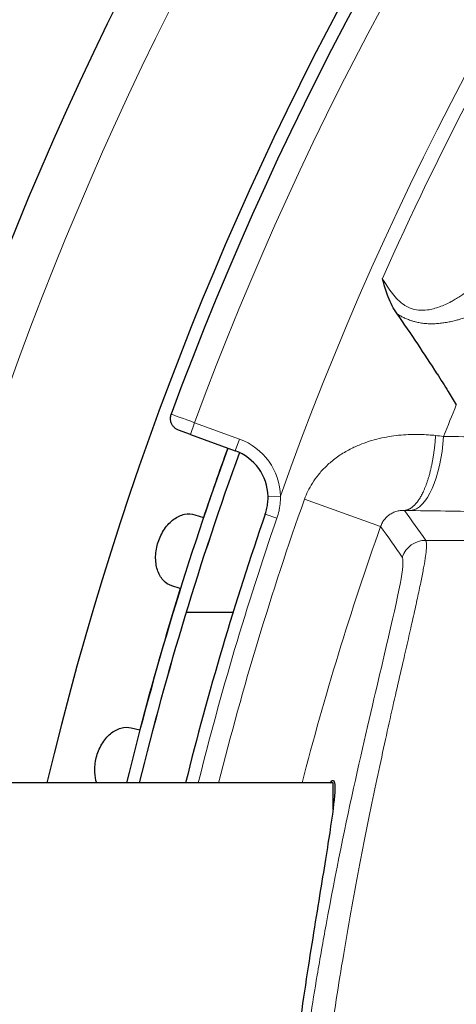
# Model space of a CAD drawing. Units: millimetres. Extents: x 0 to 15750, y 0 to 22275.
# Drawn here: x 9161 to 9179, y 14321 to 14360 of the extents above; entities that cross this region are included whole.
import ezdxf

# ---------------------------------------------------------------- set-up
doc = ezdxf.new("R2010")
doc.units = ezdxf.units.MM
doc.header["$LTSCALE"] = 75
doc.layers.add('Bemaßung (ISO)', color=1, linetype='Continuous', lineweight=5, true_color=0xff0000)
doc.layers.add('Tangential', color=7, linetype='Continuous', lineweight=9, true_color=0xbfbfbf)
doc.layers.add('Sichtbar (ISO)', color=7, linetype='Continuous', lineweight=25)
doc.styles.add('Bemaßung', font='tahoma.ttf')
doc.dimstyles.new('Dehoust', dxfattribs={"dimscale": 75, "dimtxt": 3.5, "dimasz": 2.5, "dimexe": 3.175, "dimexo": 0.8, "dimgap": 0.8, "dimtad": 1, "dimtoh": 1, "dimdec": 0, "dimrnd": 1e-08, "dimzin": 12, "dimtxsty": 'Bemaßung', "dimcen": 0.09, "dimdle": 10, "dimclrd": 256, "dimclre": 256, "dimclrt": 7, "dimadec": 1, "dimazin": 3, "dimtfac": 1, "dimtmove": 0, "dimatfit": 3, "dimfxl": 1, "dimtolj": 1, "dimtzin": 0, "dimlwd": -1, "dimlwe": -1, "dimarcsym": 0})

# ---------------------------------------------------------------- blocks, each defined once
blk = doc.blocks.new('*D13')
at = {"layer": 'Bemaßung (ISO)', "transparency": 16777216}
for p, q in [((9244.736, 15575.618), (10107.029, 15575.618)), ((10107.029, 15575.618), (10107.029, 15474.583)), ((10107.029, 15287.083), (10107.029, 15474.583)), ((10107.029, 14599.583), (10107.029, 15099.583)), ((8989.478, 14599.583), (10345.154, 14599.583)), ((10107.029, 14412.083), (10107.029, 14224.583))]:
    blk.add_line(p, q, dxfattribs=at)
for points in [[(10075.779, 15287.083), (10138.279, 15287.083), (10107.029, 15099.583)], [(10075.779, 14412.083), (10138.279, 14412.083), (10107.029, 14599.583)]]:
    blk.add_solid(points, dxfattribs=at)
at = {"layer": 'Defpoints', "color": 0, "transparency": 16777216}
for p in [(9628.174, 15099.583), (10107.029, 15099.583), (8929.478, 14599.583)]:
    blk.add_point(p, dxfattribs=at)
at = {"layer": 'Bemaßung (ISO)', "color": 7, "transparency": 16777216, "insert": (9582.133, 15908.872), "char_height": 262.5, "attachment_point": 2, "style": 'Bemaßung'}
blk.add_mtext('\\A1;500', dxfattribs=at)

msp = doc.modelspace()

# ---------------------------------------------------------------- linework, layer by layer
at = {"layer": 'Sichtbar (ISO)'}
for p, q in [((9168.259, 14343.703), (9167.789, 14343.874)), ((9167.926, 14343.824), (9167.789, 14343.874)), ((9168.259, 14343.703), (9170.058, 14343.048)), ((9168.442, 14340.487), (9168.783, 14340.376)), ((9167.856, 14337.523), (9167.515, 14337.634)), ((9168.092, 14336.583), (9169.975, 14336.583)), ((9165.884, 14331.944), (9166.231, 14331.858)), ((9173.978, 14329.733), (9148.478, 14329.733)), ((9173.978, 14329.733), (9173.978, 14328.674)), ((9173.978, 14325.52), (9173.978, 14325.52))]:
    msp.add_line(p, q, dxfattribs=at)
for centre, radius, start, end in [((9289.478, 14299.583), 138.5, 99.94458, 167.42664), ((9289.478, 14299.583), 138.5, 192.57336, 80.05542), ((9289.478, 14299.583), 130.5, 100.43571, 166.64202), ((9289.478, 14299.583), 130, 125.22122, 159.77878), ((9289.478, 14299.583), 127.397, 160, 166.3104), ((9289.478, 14299.583), 126.9, 160.00384, 166.25574), ((9289.478, 14299.583), 127.403, 160, 161.3254), ((9169.374, 14341.169), 2, 1.4358, 70), ((9289.478, 14299.583), 125.1, 160.90162, 166.05401), ((9289.478, 14299.583), 127.403, 162.6746, 165.3254), ((9289.478, 14299.583), 117.7, 165.1374, 165.13746), ((9174.978, 14328.533), 1, 235.8357, 235.8383)]:
    msp.add_arc(centre, radius, start, end, dxfattribs=at)
for points, knots in [([(9176.551, 14348.537), (9176.403, 14348.745), (9176.289, 14348.974), (9176.115, 14349.42), (9176.05, 14349.636), (9175.986, 14349.871), (9175.977, 14349.906), (9175.968, 14349.941), (9175.963, 14349.96)], [0, 0, 0, 0, 0.0772281, 0.0772281, 0.1440561, 0.1440561, 0.1500011, 0.1559441, 0.1559441, 0.1559441, 0.1559441]), ([(9178.154, 14346.136), (9177.902, 14346.535), (9177.642, 14346.935), (9177.109, 14347.737), (9176.834, 14348.138), (9176.551, 14348.537)], [0.000001, 0.000001, 0.000001, 0.000001, 0.1467551, 0.1467551, 0.2941958, 0.2941958, 0.2941958, 0.2941958]), ([(9178.154, 14346.136), (9178.305, 14345.897), (9178.452, 14345.66), (9178.708, 14345.244), (9178.817, 14345.066), (9178.924, 14344.888)], [0, 0, 0, 0, 1.417226, 1.417226, 2.491415, 2.491415, 2.491415, 2.491415]), ([(9167.789, 14343.874), (9167.769, 14343.881), (9167.75, 14343.889), (9167.714, 14343.908), (9167.696, 14343.918), (9167.645, 14343.953), (9167.613, 14343.982), (9167.557, 14344.045), (9167.533, 14344.08), (9167.495, 14344.155), (9167.481, 14344.195), (9167.463, 14344.277), (9167.459, 14344.32), (9167.462, 14344.414), (9167.472, 14344.467), (9167.491, 14344.517)], [0, 0, 0, 0, 0.00618982, 0.00618982, 0.01228617, 0.01228617, 0.02488674, 0.02488674, 0.03748667, 0.03748667, 0.05008662, 0.05008662, 0.06268722, 0.06268722, 0.07851226, 0.07851226, 0.07851226, 0.07851226]), ([(9171.264, 14340.514), (9171.29, 14340.589), (9171.311, 14340.666), (9171.328, 14340.743), (9171.345, 14340.821), (9171.357, 14340.9), (9171.365, 14340.979), (9171.373, 14341.059), (9171.375, 14341.139), (9171.373, 14341.219)], [3.362215, 3.362215, 3.362215, 3.362215, 3.742787, 3.742787, 3.742787, 4.125946, 4.125946, 4.125946, 4.509104, 4.509104, 4.509104, 4.509104]), ([(9167.515, 14337.634), (9167.39, 14337.674), (9167.268, 14337.752), (9167.066, 14337.976), (9166.987, 14338.123), (9166.887, 14338.435), (9166.861, 14338.622), (9166.871, 14339.009), (9166.907, 14339.209), (9167.024, 14339.57), (9167.112, 14339.753), (9167.332, 14340.072), (9167.463, 14340.208), (9167.728, 14340.402), (9167.878, 14340.474), (9168.173, 14340.536), (9168.317, 14340.527), (9168.442, 14340.487)], [-0.4532843, -0.4532843, -0.4532843, -0.4532843, -0.3977118, -0.3977118, -0.3408959, -0.3408959, -0.2840799, -0.2840799, -0.2272639, -0.2272639, -0.1704479, -0.1704479, -0.113632, -0.113632, -0.056816, -0.056816, -0.0012436, -0.0012436, -0.0012436, -0.0012436]), ([(9164.502, 14329.733), (9164.461, 14329.864), (9164.434, 14330.013), (9164.419, 14330.36), (9164.442, 14330.563), (9164.533, 14330.93), (9164.608, 14331.12), (9164.805, 14331.453), (9164.927, 14331.597), (9165.177, 14331.81), (9165.322, 14331.892), (9165.612, 14331.974), (9165.756, 14331.976), (9165.884, 14331.944)], [-0.3294051, -0.3294051, -0.3294051, -0.3294051, -0.2840799, -0.2840799, -0.2272639, -0.2272639, -0.1704479, -0.1704479, -0.113632, -0.113632, -0.056816, -0.056816, -0.0012436, -0.0012436, -0.0012436, -0.0012436]), ([(9173.862, 14329.732), (9173.914, 14329.807), (9173.956, 14329.84), (9173.986, 14329.832), (9174.05, 14329.815), (9174.068, 14329.618), (9174.005, 14328.825), (9173.923, 14328.231), (9173.68, 14326.672), (9173.519, 14325.707), (9173.158, 14323.485), (9172.957, 14322.229), (9172.563, 14319.556), (9172.356, 14318.045), (9171.962, 14314.756), (9171.776, 14312.978), (9171.467, 14309.268), (9171.343, 14307.333), (9171.178, 14303.438), (9171.138, 14301.479), (9171.138, 14297.687), (9171.178, 14295.728), (9171.343, 14291.833), (9171.467, 14289.898), (9171.706, 14287.029), (9171.8, 14286.039), (9171.899, 14285.08)], [18.054207, 18.054207, 18.054207, 18.054207, 18.323596, 18.323596, 18.323596, 18.891099, 18.891099, 19.458601, 19.458601, 20.026103, 20.026103, 20.593605, 20.593605, 21.162428, 21.162428, 21.731252, 21.731252, 22.300075, 22.300075, 22.868898, 22.868898, 23.437721, 23.437721, 24.006544, 24.006544, 24.317298, 24.317298, 24.317298, 24.317298])]:
    msp.add_open_spline(points, degree=3, knots=knots, dxfattribs=at)
msp.add_open_spline([(9167.491, 14344.517), (9167.491, 14344.517), (9167.491, 14344.517), (9167.491, 14344.517)], degree=3, dxfattribs=at)
at = {"layer": 'Tangential'}
for p, q in [((9168.259, 14343.703), (9168.43, 14344.173)), ((9168.43, 14344.173), (9170.229, 14343.518)), ((9170.058, 14343.048), (9170.229, 14343.518)), ((9171.873, 14341.231), (9171.373, 14341.219)), ((9175.89, 14340.016), (9172.835, 14341.103)), ((9171.264, 14340.514), (9171.731, 14340.353)), ((9177.697, 14339.459), (9191.91, 14339.459)), ((9174.978, 14326.093), (9174.978, 14326.093))]:
    msp.add_line(p, q, dxfattribs=at)
for centre, radius, start, end in [((9289.478, 14299.583), 136.5, 192.76067, 80), ((9289.478, 14299.583), 136.5, 100, 167.23933), ((9289.478, 14299.583), 129, 125.22208, 159.77792), ((9289.478, 14299.583), 124.762, 124.5011, 160.4989), ((9289.478, 14299.583), 124.191, 140.66715, 156.06859), ((9289.478, 14299.583), 119.477, 157.71619, 158.36863), ((9169.374, 14341.169), 2.5, 1.4358, 70), ((9289.478, 14299.583), 126.901, 160.00379, 166.25586), ((9289.478, 14299.583), 123.812, 160.40611, 165.90597), ((9289.478, 14299.583), 124.606, 160.90162, 165.99759), ((9289.478, 14299.583), 120.57, 160.40611, 165.51881)]:
    msp.add_arc(centre, radius, start, end, dxfattribs=at)
for centre, major_axis, ratio, start_param, end_param in [((9177.093, 14344.15), (-0.051, -3.5), 0.384089, 0.037808, 1.425924), ((9172.981, 14343.659), (13.659, -1.282), 0.037714, 1.16512, 1.190692), ((10201.566, 14076.081), (-2680.405, 145.422), 0.0855, 5.107385, 5.108674), ((9173.046, 14340.313), (10.529, 0), 0.034899, 1.17633, 1.201336), ((10182.785, 14424.961), (-2616.733, 0), 0.034899, 1.176313, 1.177638), ((9177.693, 14338.465), (-0.813, -0.578), 0.995189, 4.092747, 5.33203)]:
    msp.add_ellipse(centre, major_axis=major_axis, ratio=ratio, start_param=start_param, end_param=end_param, dxfattribs=at)
for points, knots in [([(9180.056, 14350.195), (9180.035, 14350.156), (9180.011, 14350.118), (9179.985, 14350.079), (9179.958, 14350.039), (9179.928, 14349.999), (9179.896, 14349.96), (9179.688, 14349.699), (9179.393, 14349.449), (9179.063, 14349.233), (9179.004, 14349.194), (9178.944, 14349.157), (9178.883, 14349.121), (9178.828, 14349.088), (9178.772, 14349.056), (9178.715, 14349.026), (9178.64, 14348.986), (9178.564, 14348.949), (9178.486, 14348.914), (9178.408, 14348.878), (9178.329, 14348.846), (9178.248, 14348.817), (9178.169, 14348.789), (9178.089, 14348.764), (9178.008, 14348.743), (9177.929, 14348.723), (9177.849, 14348.707), (9177.77, 14348.696), (9177.53, 14348.664), (9177.291, 14348.682), (9177.071, 14348.769), (9176.999, 14348.797), (9176.929, 14348.833), (9176.861, 14348.875), (9176.85, 14348.882), (9176.839, 14348.889), (9176.828, 14348.897), (9176.743, 14348.953), (9176.662, 14349.02), (9176.584, 14349.096), (9176.506, 14349.172), (9176.432, 14349.256), (9176.361, 14349.347), (9176.289, 14349.439), (9176.221, 14349.538), (9176.154, 14349.641), (9176.088, 14349.743), (9176.025, 14349.85), (9175.963, 14349.96)], [4.166395, 4.166395, 4.166395, 4.166395, 4.545847, 4.545847, 4.545847, 4.934759, 4.934759, 4.934759, 7.490546, 7.490546, 7.490546, 7.947575, 7.947575, 7.947575, 8.359827, 8.359827, 8.359827, 8.903105, 8.903105, 8.903105, 9.453865, 9.453865, 9.453865, 9.999304, 9.999304, 9.999304, 10.536967, 10.536967, 10.536967, 12.154231, 12.154231, 12.154231, 12.683049, 12.683049, 12.683049, 12.769202, 12.769202, 12.769202, 13.436158, 13.436158, 13.436158, 14.10077, 14.10077, 14.10077, 14.768905, 14.768905, 14.768905, 15.425315, 15.425315, 15.425315, 15.425315]), ([(9180.408, 14349.041), (9180.385, 14349.013), (9180.359, 14348.986), (9180.302, 14348.931), (9180.27, 14348.904), (9180.202, 14348.85), (9180.165, 14348.823), (9180.114, 14348.788), (9180.101, 14348.779), (9180.045, 14348.743), (9180.001, 14348.716), (9179.907, 14348.662), (9179.858, 14348.636), (9179.753, 14348.583), (9179.698, 14348.557), (9179.582, 14348.505), (9179.521, 14348.479), (9179.394, 14348.429), (9179.328, 14348.405), (9179.194, 14348.358), (9179.126, 14348.337), (9179.001, 14348.3), (9178.946, 14348.285), (9178.821, 14348.253), (9178.753, 14348.237), (9178.616, 14348.209), (9178.547, 14348.196), (9178.412, 14348.175), (9178.345, 14348.166), (9178.21, 14348.152), (9178.142, 14348.147), (9178.011, 14348.141), (9177.949, 14348.14), (9177.825, 14348.142), (9177.764, 14348.145), (9177.676, 14348.152), (9177.65, 14348.154), (9177.558, 14348.164), (9177.493, 14348.173), (9177.367, 14348.197), (9177.307, 14348.21), (9177.205, 14348.238), (9177.163, 14348.25), (9177.068, 14348.281), (9177.016, 14348.3), (9176.914, 14348.341), (9176.864, 14348.364), (9176.768, 14348.411), (9176.721, 14348.435), (9176.661, 14348.47), (9176.647, 14348.478), (9176.605, 14348.502), (9176.578, 14348.519), (9176.551, 14348.537)], [4.166395, 4.166395, 4.166395, 4.166395, 4.53015, 4.53015, 4.899866, 4.899866, 5.279913, 5.279913, 5.404029, 5.404029, 5.802868, 5.802868, 6.215022, 6.215022, 6.641779, 6.641779, 7.090713, 7.090713, 7.54741, 7.54741, 8.001679, 8.001679, 8.359827, 8.359827, 8.788547, 8.788547, 9.204106, 9.204106, 9.601705, 9.601705, 9.999304, 9.999304, 10.358375, 10.358375, 10.706072, 10.706072, 10.856383, 10.856383, 11.226806, 11.226806, 11.569518, 11.569518, 11.810385, 11.810385, 12.112824, 12.112824, 12.404278, 12.404278, 12.68303, 12.68303, 12.769202, 12.769202, 12.935803, 12.935803, 12.935803, 12.935803]), ([(9168.43, 14344.173), (9168.007, 14344.328), (9167.606, 14344.474), (9167.514, 14344.508), (9167.498, 14344.514), (9167.491, 14344.517), (9167.491, 14344.517)], [2.195527, 2.195527, 2.195527, 2.195527, 3.704818, 3.704818, 3.704818, 3.952022, 3.952022, 3.952022, 3.952022]), ([(9172.835, 14341.103), (9172.875, 14341.215), (9172.921, 14341.324), (9173.027, 14341.542), (9173.088, 14341.65), (9173.227, 14341.87), (9173.306, 14341.981), (9173.483, 14342.2), (9173.581, 14342.308), (9173.8, 14342.522), (9173.922, 14342.627), (9174.121, 14342.779), (9174.195, 14342.831), (9174.415, 14342.976), (9174.565, 14343.062), (9174.853, 14343.207), (9174.991, 14343.268), (9175.264, 14343.374), (9175.399, 14343.42), (9175.666, 14343.499), (9175.799, 14343.533), (9176.062, 14343.59), (9176.193, 14343.614), (9176.451, 14343.652), (9176.58, 14343.667), (9176.833, 14343.69), (9176.958, 14343.697), (9177.205, 14343.705), (9177.328, 14343.705), (9177.57, 14343.7), (9177.689, 14343.695), (9177.903, 14343.68), (9177.999, 14343.672), (9178.093, 14343.661)], [8.34997, 8.34997, 8.34997, 8.34997, 8.714353, 8.714353, 9.096322, 9.096322, 9.515409, 9.515409, 9.961623, 9.961623, 10.455192, 10.455192, 10.732328, 10.732328, 11.268354, 11.268354, 11.740575, 11.740575, 12.190256, 12.190256, 12.624812, 12.624812, 13.048768, 13.048768, 13.46519, 13.46519, 13.874447, 13.874447, 14.281291, 14.281291, 14.686698, 14.686698, 15.020538, 15.020538, 15.020538, 15.020538]), ([(9171.731, 14340.353), (9171.764, 14340.449), (9171.792, 14340.548), (9171.814, 14340.647), (9171.817, 14340.662), (9171.82, 14340.676), (9171.823, 14340.69), (9171.843, 14340.793), (9171.858, 14340.897), (9171.866, 14341.002), (9171.872, 14341.078), (9171.874, 14341.155), (9171.873, 14341.231)], [3.362215, 3.362215, 3.362215, 3.362215, 3.754448, 3.754448, 3.754448, 3.810774, 3.810774, 3.810774, 4.214554, 4.214554, 4.214554, 4.509104, 4.509104, 4.509104, 4.509104]), ([(9175.89, 14340.016), (9175.899, 14340.042), (9175.909, 14340.068), (9175.933, 14340.119), (9175.945, 14340.145), (9175.975, 14340.197), (9175.991, 14340.223), (9176.026, 14340.274), (9176.045, 14340.298), (9176.084, 14340.345), (9176.105, 14340.367), (9176.14, 14340.402), (9176.154, 14340.415), (9176.19, 14340.446), (9176.213, 14340.464), (9176.26, 14340.498), (9176.284, 14340.514), (9176.334, 14340.543), (9176.359, 14340.556), (9176.411, 14340.581), (9176.438, 14340.592), (9176.491, 14340.611), (9176.519, 14340.62), (9176.574, 14340.634), (9176.602, 14340.64), (9176.658, 14340.65), (9176.686, 14340.653), (9176.743, 14340.657), (9176.771, 14340.658), (9176.815, 14340.658), (9176.832, 14340.657), (9176.849, 14340.656)], [8.349969, 8.349969, 8.349969, 8.349969, 8.731028, 8.731028, 9.129593, 9.129593, 9.560038, 9.560038, 10.0047, 10.0047, 10.445816, 10.445816, 10.732328, 10.732328, 11.177522, 11.177522, 11.632477, 11.632477, 12.104137, 12.104137, 12.587834, 12.587834, 13.084862, 13.084862, 13.604626, 13.604626, 14.137253, 14.137253, 14.68626, 14.68626, 15.020538, 15.020538, 15.020538, 15.020538]), ([(9173.758, 14318.643), (9173.849, 14319.302), (9173.943, 14319.951), (9174.039, 14320.589), (9174.133, 14321.205), (9174.229, 14321.812), (9174.326, 14322.406), (9174.434, 14323.061), (9174.544, 14323.703), (9174.655, 14324.329), (9174.761, 14324.925), (9174.868, 14325.508), (9174.975, 14326.076), (9175.082, 14326.645), (9175.19, 14327.198), (9175.297, 14327.737), (9175.405, 14328.275), (9175.512, 14328.798), (9175.618, 14329.305), (9175.723, 14329.811), (9175.828, 14330.302), (9175.931, 14330.775), (9176.033, 14331.247), (9176.134, 14331.703), (9176.231, 14332.141), (9176.329, 14332.579), (9176.424, 14332.999), (9176.516, 14333.401), (9176.607, 14333.802), (9176.695, 14334.185), (9176.779, 14334.55), (9176.811, 14334.688), (9176.843, 14334.824), (9176.873, 14334.958), (9176.944, 14335.263), (9177.01, 14335.554), (9177.073, 14335.83), (9177.136, 14336.106), (9177.195, 14336.367), (9177.25, 14336.614), (9177.304, 14336.86), (9177.355, 14337.09), (9177.401, 14337.306), (9177.447, 14337.521), (9177.489, 14337.721), (9177.526, 14337.905), (9177.563, 14338.09), (9177.595, 14338.258), (9177.622, 14338.41), (9177.65, 14338.563), (9177.672, 14338.699), (9177.689, 14338.819), (9177.706, 14338.94), (9177.718, 14339.044), (9177.725, 14339.131), (9177.731, 14339.219), (9177.732, 14339.29), (9177.727, 14339.345), (9177.724, 14339.379), (9177.719, 14339.407), (9177.711, 14339.429), (9177.707, 14339.441), (9177.702, 14339.451), (9177.697, 14339.459)], [204.114519, 204.114519, 204.114519, 204.114519, 207.290009, 207.290009, 207.290009, 210.362505, 210.362505, 210.362505, 213.745871, 213.745871, 213.745871, 216.9674, 216.9674, 216.9674, 220.187458, 220.187458, 220.187458, 223.404855, 223.404855, 223.404855, 226.618416, 226.618416, 226.618416, 229.824147, 229.824147, 229.824147, 233.024304, 233.024304, 233.024304, 236.214892, 236.214892, 236.214892, 237.429428, 237.429428, 237.429428, 240.211215, 240.211215, 240.211215, 242.990676, 242.990676, 242.990676, 245.768756, 245.768756, 245.768756, 248.545661, 248.545661, 248.545661, 251.321598, 251.321598, 251.321598, 254.09668, 254.09668, 254.09668, 256.87126, 256.87126, 256.87126, 259.64562, 259.64562, 259.64562, 261.370067, 261.370067, 261.370067, 262.329614, 262.329614, 262.329614, 262.329614]), ([(9172.771, 14318.324), (9172.865, 14318.99), (9172.963, 14319.645), (9173.063, 14320.288), (9173.155, 14320.877), (9173.249, 14321.456), (9173.345, 14322.024), (9173.462, 14322.715), (9173.581, 14323.391), (9173.701, 14324.049), (9174.48, 14328.3), (9175.319, 14331.835), (9175.918, 14334.364), (9176.472, 14336.703), (9176.808, 14338.173), (9176.786, 14338.643), (9176.783, 14338.692), (9176.777, 14338.731), (9176.767, 14338.758), (9176.763, 14338.77), (9176.758, 14338.78), (9176.753, 14338.787)], [204.114586, 204.114586, 204.114586, 204.114586, 207.377387, 207.377387, 207.377387, 210.362505, 210.362505, 210.362505, 213.993719, 213.993719, 213.993719, 237.429428, 237.429428, 237.429428, 259.111661, 259.111661, 259.111661, 261.370067, 261.370067, 261.370067, 262.329614, 262.329614, 262.329614, 262.329614])]:
    msp.add_open_spline(points, degree=3, knots=knots, dxfattribs=at)
for points, degree in [([(9176.849, 14340.656), (9177.202, 14340.688), (9177.555, 14341.061), (9177.85, 14341.773), (9178.032, 14342.693), (9178.093, 14343.661)], 5), ([(9176.849, 14340.656), (9177.13, 14340.257), (9177.413, 14339.858), (9177.697, 14339.459)], 3), ([(9175.89, 14340.016), (9176.176, 14339.607), (9176.464, 14339.197), (9176.753, 14338.787)], 3)]:
    msp.add_open_spline(points, degree=degree, dxfattribs=at)

# ---------------------------------------------------------------- dimensions: what is measured, and where the dimension line sits
at = {"layer": 'Bemaßung (ISO)'}
dim = msp.add_linear_dim(base=(10107.029, 15099.583), p1=(8929.478, 14599.583), p2=(9628.174, 15099.583), angle=90, dimstyle='Dehoust', override={"dimgap": 0.8, "dimtih": 1, "dimtoh": 1, "dimdec": 0, "dimse2": 1, "dimtol": 0, "dimlim": 0, "dimtp": 0, "dimtm": 0, "dimtdec": 2, "dimtofl": 1, "dimtmove": 1, "dimatfit": 1}, dxfattribs=at)
dim.commit()
dim.dimension.update_dxf_attribs({"geometry": '*D13', "text_midpoint": (10094.358, 15575.618), "dimtype": 160})

doc.saveas('drawing.dxf')
